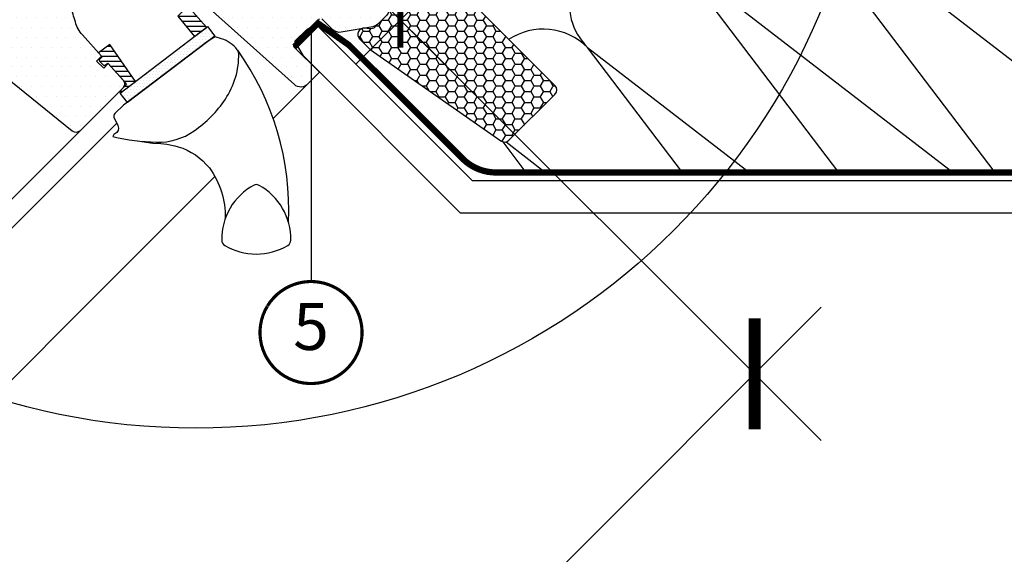
# Model space of a CAD drawing. Units: millimetres. Extents: x -69 to 4373, y -28 to 2715.
# Drawn here: x 848 to 1161, y 753 to 923 of the extents above; entities that cross this region are included whole.
import ezdxf
from ezdxf.enums import TextEntityAlignment as Align

# ---------------------------------------------------------------- set-up
doc = ezdxf.new("R2010")
doc.units = ezdxf.units.MM
doc.header["$LTSCALE"] = 20
doc.header["$MEASUREMENT"] = 0
doc.linetypes.add('VERDECKT2', pattern=[0.1875, 0.125, -0.0625])
doc.layers.get('0').update_dxf_attribs({"plot": 0})
for name, color, linetype in [('VELUX-1_10', 1, 'Continuous'), ('VELUX-1_5', 1, 'Continuous'), ('VELUX-BDX', 6, 'Continuous'), ('VELUX-DACH', 7, 'Continuous'), ('VELUX-DACHSCHRAFFUR', 8, 'Continuous'), ('VELUX-F-1_10', 1, 'Continuous'), ('VELUX-F-1_5', 1, 'Continuous'), ('VELUX-FENSTER', 5, 'Continuous'), ('VELUX-FENSTERSCHRAFFUR', 8, 'Continuous'), ('VELUX-INNENFUTTER', 109, 'Continuous')]:
    doc.layers.add(name, color=color, linetype=linetype)
doc.layers.get('0').off()
doc.styles.add('Verdana', font='verdana.ttf')
doc.dimstyles.new('Standard_Detail_M_10', dxfattribs={"dimtxt": 20, "dimasz": 25, "dimexe": 30, "dimexo": 0, "dimgap": 8, "dimtad": 1, "dimdec": 0, "dimdsep": 46, "dimtxsty": 'Verdana', "dimblk": 'ARCHTICK', "dimcen": 5, "dimdle": 30, "dimclrd": 256, "dimclre": 256, "dimclrt": 256, "dimadec": 0, "dimazin": 0, "dimtfac": 1, "dimtdec": 0, "dimtix": 1, "dimtmove": 1, "dimatfit": 3, "dimldrblk": 'ARCHTICK', "dimfxl": 1, "dimtolj": 1, "dimtzin": 0, "dimlwd": -1, "dimarcsym": 0})
doc.dimstyles.new('Standard_Detail_M_5', dxfattribs={"dimtxt": 10, "dimasz": 12.5, "dimexe": 20, "dimexo": 0, "dimgap": 4, "dimtad": 1, "dimdec": 0, "dimdsep": 46, "dimtxsty": 'Verdana', "dimblk": 'ARCHTICK', "dimcen": 5, "dimdle": 20, "dimclrd": 256, "dimclre": 256, "dimclrt": 256, "dimadec": 0, "dimazin": 0, "dimtfac": 1, "dimtdec": 0, "dimtmove": 1, "dimatfit": 2, "dimldrblk": 'ARCHTICK', "dimfxl": 1, "dimtolj": 1, "dimtzin": 0, "dimlwd": -1, "dimarcsym": 0})
pattern_1 = [(0, (-4164.148684874735, -1779.30843199427), (1.5625, 3.125), [0, -3.125])]
pattern_2 = [(360, (-1809.214220523564, 421.059941497223), (5.551115123125783e-16, 1.5875), [])]

# ---------------------------------------------------------------- blocks, each defined once
blk = doc.blocks.new('_ArchTick')
at = {"color": 0, "linetype": 'ByBlock', "const_width": 0.15}
blk.add_lwpolyline([(-0.5, -0.5), (0.5, 0.5)], dxfattribs=at)
blk = doc.blocks.new('*D27')
at = {"layer": 'Defpoints', "color": 0, "transparency": 16777216}
for p in [(948.8051424441477, 978.617099761201), (931.1274729144828, 960.9394302315358), (986.5690301889839, 940.8532120163657)]:
    blk.add_point(p, dxfattribs=at)
at = {"layer": 'VELUX-1_5', "transparency": 16777216}
for p, q in [((986.5690301889839, 940.8532120163657), (1045.685311557393, 999.9694933847762)), ((948.8051424441477, 978.617099761201), (1000.711165812715, 926.7110763926349)), ((931.1274729144828, 960.9394302315358), (983.0334962830503, 909.0334068629696)), ((954.7492250355884, 909.0334068629693), (986.5690301889839, 940.8532120163657))]:
    blk.add_line(p, q, dxfattribs=at)
at = {"layer": 'VELUX-1_5', "transparency": 16777216, "xscale": 12.5, "yscale": 12.5, "zscale": 12.5}
for p, rotation in [((986.5690301889839, 940.8532120163657), 45.00000000000073), ((968.8913606593192, 923.1755424867004), 225.0000000000007)]:
    blk.add_blockref('_ArchTick', p, dxfattribs=dict(at, rotation=rotation))
at = {"layer": 'VELUX-1_5', "transparency": 16777216, "insert": (1019.418360394875, 988.3347612564545), "char_height": 10, "attachment_point": 5, "rotation": 45.00000000000074, "style": 'Verdana'}
blk.add_mtext('\\A1;2,5 cm', dxfattribs=at)
blk = doc.blocks.new('*D31')
at = {"layer": 'Defpoints', "color": 0, "transparency": 16777216}
for p in [(931.1425911284151, 960.9243120176026), (1081.696019212424, 810.3713605993836), (605.8913534977465, 635.6720446087947)]:
    blk.add_point(p, dxfattribs=at)
at = {"layer": 'VELUX-1_10', "lineweight": -2, "transparency": 16777216}
for p, q in [((931.1425911284151, 960.9243120176026), (1102.909256229509, 789.1581907453286)), ((605.8913534977465, 635.6720446087947), (777.6580185988402, 463.9059233365209))]:
    blk.add_line(p, q, dxfattribs=at)
at = {"layer": 'VELUX-1_10', "transparency": 16777216}
blk.add_line((735.2316117277004, 463.9058561734911), (1102.909189066479, 831.5845976164683), dxfattribs=at)
at = {"layer": 'VELUX-1_10', "transparency": 16777216, "xscale": 25, "yscale": 25, "zscale": 25}
for p, rotation in [((1081.696019212424, 810.3713605993836), 45.00009070195739), ((756.4447815817554, 485.1190931905759), 225.0000907019574)]:
    blk.add_blockref('_ArchTick', p, dxfattribs=dict(at, rotation=rotation))
at = {"layer": 'VELUX-1_10', "transparency": 16777216, "insert": (892.3728427345762, 674.4427000306075), "char_height": 20, "attachment_point": 5, "rotation": 45.00009070195739, "style": 'Verdana'}
blk.add_mtext('\\A1;GPU\\PLänge L', dxfattribs=at)
blk = doc.blocks.new('V22_GPU_6621_o')
at = {"layer": 'VELUX-FENSTERSCHRAFFUR'}
h = blk.add_hatch(dxfattribs=at)
h.set_pattern_fill('DOTS', color=256, scale=50)
h.set_pattern_definition(pattern_1)
h.paths.add_polyline_path([(12.01228426879607, -37.48519020352865, -0.4091571598237982), (12.71314270057883, -37.47909643840126), (16.31842741078253, -40.96055378050414, 0.2370583571198281), (18.89804672791615, -41.7362267839128), (28.9981633979387, -39.95529227704515, 0.1451689336113214), (30.53365024990762, -39.18707837508737), (32.33246005320871, -37.38826857178583, 0.381787152362555), (32.18930940251084, -33.3628228250036), (2.744878546316613, -2.881327974520218, -0.4351333062564557), (-3.098511895743286, -2.532826365426445), (-4.540160122260204, -3.97447459194359), (-7.015033856412629, -1.499600857790711), (-3.446750804021576, 2.068682194600569, -0.05590007232439186), (-2.906451252923034, 2.777945011423981), (-17.10342005662551, 16.4878633966232, 0.2299215311009759), (-19.59416314305599, 17.30208914300101), (-20.63711782017617, 18.32986722512874, 0.04633940073232602), (-21.09253530018032, 18.64686590786982), (-21.29842603495126, 18.44097517310001), (-21.79080406112735, 18.9333531992761, 0.2682680933727796), (-24.69220228699851, 18.15846875827333), (-26.65467808247286, 16.19599296279875), (-35.25564838834634, 0.01992048088345655, 0.3280502088702827), (-34.71953184563699, -3.493531033037698), (-27.59181281357542, -10.62125006509859, -0.4142135478238661), (-27.59181291894947, -14.86389064684363), (-34.12947752853233, -21.40155546717506, 0.4466158932923657), (-34.26324917926831, -23.65664725072224), (-33.90967017057847, -24.01017471767045), (-34.04774297462245, -24.14824803801184), (4.021490525939953, -58.42595107359216, 0.4210538809962754), (8.327750343243679, -58.14028708829278), (12.00618726872563, -54.46184767614636), (3.874461244909071, -46.33012165232935, -0.4144835540058012), (3.874711906722951, -45.62276277633646)])
h = blk.add_hatch(dxfattribs=at)
h.set_pattern_fill('DOTS', color=256, scale=50)
h.set_pattern_definition(pattern_1)
edge = h.paths.add_edge_path()
edge.add_line((-55.26703079446906, -51.73149678316963), (-56.70661325276524, -53.17107924146558))
edge.add_line((-56.70661325276524, -53.17107924146558), (-58.96935495256184, -50.90833754166874))
edge.add_line((-58.96935495256184, -50.90833754166897), (-57.41118209914202, -49.35016468824915))
edge.add_line((-57.41118209914202, -49.35016468824938), (-63.48935490709846, -42.59963922182533))
edge.add_arc((-56.05899446641888, -35.90885009122007), 9.998845706812233, 194.6926762986085, 222.0019696759973, ccw=False)
edge.add_arc((-108.2003332899058, -49.58072175311736), 43.90513641923461, 14.6926394503251, 21.49466428134738)
edge.add_line((-67.34872470308255, -33.49323966732504), (-99.47802860038882, 3.467273181088331))
edge.add_arc((-99.10068304006109, 3.795286815851796), 0.4999826161884939, 175.9967891132323, 220.9993205281986, ccw=False)
edge.add_line((-99.59944576841463, 3.830191791080551), (-99.58499466773173, 4.036843057685473))
edge.add_line((-99.58499466773173, 4.036843057685928), (-103.6056881118384, 7.987994201749871))
edge.add_arc((-104.3065989412944, 7.274765496810005), 0.9999855880953534, 45.49906279541183, 135.0022615589861)
edge.add_line((-105.0137234414442, 7.981834176420762), (-115.829194825219, -2.833637207353831))
edge.add_arc((-115.1220203648381, -3.540745322435669), 1.000048800724581, 135.0026877976842, 222.9973654706582)
edge.add_line((-115.8534411169139, -4.222743333623384), (-96.69820077353688, -24.76419352452353))
edge.add_arc((-97.42947163642839, -25.44619331395756), 0.9999403920741032, -45.003312869726585, 43.003297067480275, ccw=False)
edge.add_line((-96.7224478884109, -26.15329882761307), (-100.3577821598692, -29.78863309907183))
edge.add_line((-100.3577821598701, -29.78863309907183), (-102.8682256056518, -28.33927871140054))
edge.add_line((-102.8682256056518, -28.33927871140031), (-103.9288510484284, -29.39990415417697))
edge.add_line((-103.9288510484284, -29.39990415417697), (-102.9971111623063, -31.0137486365993))
edge.add_line((-102.9971111623063, -31.01374863659908), (-105.8501999254031, -33.86683739969544))
edge.add_line((-105.8501999254031, -33.86683739969567), (-107.464044407825, -32.93509751357374))
edge.add_line((-107.464044407825, -32.93509751357374), (-108.5247119974501, -33.99576510319889))
edge.add_line((-108.5247119974501, -33.99576510319889), (-107.0753154629301, -36.50616640213184))
edge.add_line((-107.0753154629301, -36.50616640213207), (-109.2673309071333, -38.69818184633505))
edge.add_line((-109.2673309071333, -38.69818184633527), (-66.7506648739809, -73.12754199982373))
edge.add_arc((-65.49202845423588, -71.57314666697744), 2.000077620464024, 231.0019613923264, 314.9986470943086)
edge.add_line((-64.07779340093839, -72.98744850955154), (-50.37707520865479, -59.28673031726566))
edge.add_arc((-51.4377020870952, -58.22608551872941), 1.499965587582527, 314.9995159766012, 402.0012553007325)
edge.add_line((-50.3230324121505, -57.22238821391511), (-55.26703079446906, -51.73149678316986))
h = blk.add_hatch(dxfattribs=at)
h.set_pattern_fill('ANSI31', color=6, scale=0.5, angle=-45.00000000000001, style=0)
h.set_pattern_definition(pattern_2)
edge = h.paths.add_edge_path()
edge.add_line((-33.13363823231703, -36.65502989725928), (-27.8432875104254, -43.13009577504317))
edge.add_line((-27.8432875104254, -43.13009577504317), (-23.97117781323777, -40.18567514132064))
edge.add_arc((-25.22627488314993, -41.00709546313783), 1.499999999998774, 33.20344593049879, 41.00000000012182)
edge.add_line((-24.09421051281879, -40.02300691965047), (-29.86410775472723, -33.38549941966926))
edge.add_line((-29.86410775472723, -33.38549941966926), (-33.13363823231703, -36.65502989725928))
h = blk.add_hatch(dxfattribs=at)
h.set_pattern_fill('DOTS', color=6, scale=15)
h.set_pattern_definition([(0, (-4164.148684874735, -1779.30843199427), (0.46875, 0.9375), [0, -0.9375])])
h.paths.add_polyline_path([(-51.47123656264466, -61.09720573900154), (-23.6111664739492, -39.91191615754292), (-21.31444159804596, -42.93226269426009), (-49.17451168673779, -64.11755227573917)])
h = blk.add_hatch(dxfattribs=at)
h.set_pattern_fill('ANSI31', color=6, scale=0.5, angle=-45.00000000000001, style=0)
h.set_pattern_definition(pattern_2)
edge = h.paths.add_edge_path()
edge.add_line((-57.98088876431757, -50.27342474406169), (-57.99262755143536, -50.28556488769755))
edge.add_line((-57.99262755143536, -50.28556488769755), (-58.00405018597485, -50.29802128019037))
edge.add_line((-58.00405018597485, -50.29802128019037), (-58.0150585142519, -50.31087184271814))
edge.add_line((-58.0150585142519, -50.31087184271814), (-58.02564277325382, -50.32409786320568))
edge.add_line((-58.02564277325382, -50.32409786320568), (-58.03579345207436, -50.33768035396065))
edge.add_line((-58.03579345207436, -50.33768035396065), (-58.04550103980455, -50.35160032729164))
edge.add_line((-58.04550103980455, -50.35160032729164), (-58.05475602554179, -50.36583879550494))
edge.add_line((-58.05475602554179, -50.36583879550494), (-58.06354889837621, -50.38037677091029))
edge.add_line((-58.06354889837621, -50.38037677091029), (-58.07187014740339, -50.39519526581466))
edge.add_line((-58.07187014740339, -50.39519526581466), (-58.07971026171435, -50.4102752925271))
edge.add_line((-58.07971026171435, -50.4102752925271), (-58.08705973040469, -50.42559786335482))
edge.add_line((-58.08705973040469, -50.42559786335482), (-58.09390913686002, -50.4411440732847))
edge.add_line((-58.09390913686002, -50.4411440732847), (-58.10025079435854, -50.45689653410409))
edge.add_line((-58.10025079435854, -50.45689653410409), (-58.10607853252714, -50.47283918716471))
edge.add_line((-58.10607853252714, -50.47283918716471), (-58.11138623234547, -50.48895601884601))
edge.add_line((-58.11138623234547, -50.48895601884601), (-58.11616777479594, -50.50523101552767))
edge.add_line((-58.11616777479594, -50.50523101552767), (-58.12041704085914, -50.52164816359004))
edge.add_line((-58.12041704085914, -50.52164816359004), (-58.12412791151473, -50.53819144941303))
edge.add_line((-58.12412791151473, -50.53819144941303), (-58.12729426774513, -50.55484485937563))
edge.add_line((-58.12729426774513, -50.55484485937563), (-58.12990999053, -50.57159237985866))
edge.add_line((-58.12990999053, -50.57159237985866), (-58.13196896085083, -50.58841799724087))
edge.add_line((-58.13196896085083, -50.58841799724087), (-58.13346521083804, -50.60530560274356))
edge.add_line((-58.13346521083804, -50.60530560274356), (-58.13439561599534, -50.62223729746233))
edge.add_line((-58.13439561599534, -50.62223729746233), (-58.13475958250456, -50.63919358924204))
edge.add_line((-58.13475958250456, -50.63919358924204), (-58.13455660488307, -50.6561549303085))
edge.add_line((-58.13455660488307, -50.6561549303085), (-58.13378617765284, -50.673101772888))
edge.add_line((-58.13378617765284, -50.673101772888), (-58.13244779533397, -50.69001456920705))
edge.add_line((-58.13244779533397, -50.69001456920705), (-58.13054095244661, -50.70687377149238))
edge.add_line((-58.13054095244661, -50.70687377149238), (-58.12806514350996, -50.7236598319696))
edge.add_line((-58.12806514350996, -50.7236598319696), (-58.12501986304505, -50.74035320286634))
edge.add_line((-58.12501986304505, -50.74035320286634), (-58.12140460557202, -50.75693433640731))
edge.add_line((-58.12140460557202, -50.75693433640731), (-58.11721937866605, -50.77338366506251))
edge.add_line((-58.11721937866605, -50.77338366506251), (-58.11246923153703, -50.78968142714029))
edge.add_line((-58.11246923153703, -50.78968142714029), (-58.10716207558289, -50.80580775072553))
edge.add_line((-58.10716207558289, -50.80580775072553), (-58.10130585507977, -50.82174276263731))
edge.add_line((-58.10130585507977, -50.82174276263731), (-58.09490851429928, -50.83746658969426))
edge.add_line((-58.09490851429928, -50.83746658969426), (-58.08797799751846, -50.85295935871409))
edge.add_line((-58.08797799751846, -50.85295935871409), (-58.08052224900894, -50.8682011965152))
edge.add_line((-58.08052224900894, -50.8682011965152), (-58.07254921304684, -50.88317222991623))
edge.add_line((-58.07254921304684, -50.88317222991623), (-58.0640668339056, -50.89785258573579))
edge.add_line((-58.0640668339056, -50.89785258573579), (-58.05508305585772, -50.91222239079207))
edge.add_line((-58.05508305585772, -50.91222239079207), (-58.04560649290761, -50.92626221520027))
edge.add_line((-58.04560649290761, -50.92626221520027), (-58.03564964485759, -50.93995520109797))
edge.add_line((-58.03564964485759, -50.93995520109797), (-58.02522640947609, -50.95328541594267))
edge.add_line((-58.02522640947609, -50.95328541594267), (-58.0143506863742, -50.9662369284124))
edge.add_line((-58.0143506863742, -50.9662369284124), (-58.0030363751639, -50.97879380718587))
edge.add_line((-58.0030363751639, -50.97879380718587), (-57.99129777951384, -50.99094054040143))
edge.add_line((-57.99129777951384, -50.99094054040143), (-56.85223094429057, -52.13000737560537))
edge.add_line((-56.85223094429057, -52.13000737560537), (-56.83324742565674, -52.14538187704079))
edge.add_line((-56.83324742565674, -52.14538187704079), (-56.81416274837648, -52.16056832053278))
edge.add_line((-56.81416274837648, -52.16056832053278), (-56.7948757537979, -52.17537864814017))
edge.add_line((-56.7948757537979, -52.17537864814017), (-56.77528528327639, -52.1896248019184))
edge.add_line((-56.77528528327639, -52.1896248019184), (-56.75529017816098, -52.20311872392517))
edge.add_line((-56.75529017816098, -52.20311872392517), (-56.73478927980614, -52.21567235621774))
edge.add_line((-56.73478927980614, -52.21567235621774), (-56.71368142956089, -52.2270976408538))
edge.add_line((-56.71368142956089, -52.2270976408538), (-56.69188717696852, -52.23723289768668))
edge.add_line((-56.69188717696852, -52.23723289768668), (-56.66945113226666, -52.24606719374151))
edge.add_line((-56.66945113226666, -52.24606719374151), (-56.64646190552776, -52.2536430605951))
edge.add_line((-56.64646190552776, -52.2536430605951), (-56.62300815877916, -52.26000309295796))
edge.add_line((-56.62300815877916, -52.26000309295796), (-56.59917855404819, -52.26518988554062))
edge.add_line((-56.59917855404819, -52.26518988554062), (-56.5750617533613, -52.26924603305451))
edge.add_line((-56.5750617533613, -52.26924603305451), (-56.55074641874853, -52.27221413020948))
edge.add_line((-56.55074641874853, -52.27221413020948), (-56.5263203772829, -52.27413260506478))
edge.add_line((-56.5263203772829, -52.27413260506478), (-56.50186151456182, -52.27499027473664))
edge.add_line((-56.50186151456182, -52.27499027473664), (-56.47744118884657, -52.27474338305683))
edge.add_line((-56.47744118884657, -52.27474338305683), (-56.45313064440415, -52.27334760494978))
edge.add_line((-56.45313064440415, -52.27334760494978), (-56.42900112549796, -52.27075861534331))
edge.add_line((-56.42900112549796, -52.27075861534331), (-56.40512387639228, -52.26693208916322))
edge.add_line((-56.40512387639228, -52.26693208916322), (-56.3815701413514, -52.26182370133574))
edge.add_line((-56.3815701413514, -52.26182370133574), (-56.35841038889703, -52.25539047833536))
edge.add_line((-56.35841038889703, -52.25539047833536), (-56.33566678000807, -52.24767361131103))
edge.add_line((-56.33566678000807, -52.24767361131103), (-56.31328556719745, -52.23884654428048))
edge.add_line((-56.31328556719745, -52.23884654428048), (-56.29120635111758, -52.2290943105786))
edge.add_line((-56.29120635111758, -52.2290943105786), (-56.26936873242266, -52.21860194353803))
edge.add_line((-56.26936873242266, -52.21860194353803), (-56.24771231176601, -52.20755447649481))
edge.add_line((-56.24771231176601, -52.20755447649481), (-56.22617668980183, -52.19613694278337))
edge.add_line((-56.22617668980183, -52.19613694278337), (-56.20470146724347, -52.1845343757393))
edge.add_line((-56.20470146724347, -52.1845343757393), (-55.36750276946441, -51.61983672380893))
edge.add_line((-55.36750276946441, -51.61983672380893), (-49.6880558660414, -57.92750153199836))
edge.add_arc((-50.05962827878011, -58.26206683517785), 0.5000000000000526, -44.99999999998158, 42.000000000003695, ccw=False)
edge.add_line((-49.70607488818678, -58.61562022577095), (-51.49542112550716, -60.40496646309157))
edge.add_arc((-51.28328909115135, -60.61709849744739), 0.2999999999997934, 135, 225)
edge.add_line((-51.49542112550716, -60.8292305318032), (-51.33275201519973, -60.99189964211018))
edge.add_line((-51.33275201519973, -60.99189964211018), (-46.59852068484179, -57.39190648488056))
edge.add_line((-46.59852068484179, -57.39190648488056), (-54.70075725641982, -45.60307912071971))
edge.add_line((-54.70075725641982, -45.60307912071971), (-58.40558363455693, -48.24570609392549))
edge.add_line((-58.40558363455693, -48.24570609392549), (-57.24363964765053, -49.53617562735144))
edge.add_line((-57.24363964765053, -49.53617562735144), (-57.98088876431757, -50.27342474406169))
at = {"layer": 'VELUX-FENSTER'}
for points in [[(32.33246005320871, -37.38826857178583), (30.53365024990762, -39.18707837508737, -0.1451689336113951), (28.9981633979387, -39.95529227704515), (18.89804672791524, -41.73622678391303, -0.2425103737378183), (16.27391791656464, -40.91757301257712), (12.71314270057883, -37.47909643840126, 0.4091571598238148)], [(12.01228426879607, -37.48519020352865), (3.874711906722951, -45.62276277633646, 0.4144835540058507), (3.874461244909071, -46.33012165232935), (12.00618726872563, -54.46184767614636), (12.00618726872563, -54.46184767614636), (8.327750343243679, -58.14028708829278, -0.4210538809962256), (4.021490525939953, -58.42595107359216), (-34.04774297462336, -24.14824803801207)], [(-57.41118209914202, -49.35016468824938), (-63.48935490709846, -42.59963922182601, -0.1197264712574305), (-65.73087972741087, -38.44490036020943, 0.02968814990859469), (-67.34872470308346, -33.49323966732527)], [(-109.2673309071333, -38.6981818463355), (-66.7506648739809, -73.12754199982373, 0.3838474428707012), (-64.07779340093839, -72.98744850955177), (-50.37707520865388, -59.28673031726703, 0.3989683432021076), (-50.3230324121505, -57.22238821391534), (-55.26703079446906, -51.73149678316963), (-56.70661325276524, -53.17107924146558), (-58.96935495256184, -50.90833754166897), (-57.41115186886236, -49.35013445796926)], [(-45.8988362854343, -76.36149170544309), (-41.06827961962153, -77.1136679816409), (-38.51752166055667, -77.17711887184942), (-36.57032270386298, -77.35948919921839), (-34.0190712305548, -77.87504788944989), (-33.00545269475788, -78.18599416687334, -0.1518817342039542), (-23.05520877491108, -84.9803933230794, -0.1675724699503281), (-17.99740808672868, -101.0239120025949, -0.1675724699503281)]]:
    blk.add_lwpolyline(points, format="xyb", dxfattribs=at)
at = {"layer": 'VELUX-FENSTER', "color": 6, "ltscale": 2}
for points in [[(-33.13363823231703, -36.65502989725928), (-27.8432875104254, -43.13009577504317), (-23.97117781323777, -40.18567514132064, 0.03403201396010307), (-24.09421051281879, -40.02300691965047), (-29.86410775472723, -33.38549941966926)], [(-57.98088876431757, -50.27342474406169), (-57.99262755143536, -50.28556488769755), (-58.00405018597485, -50.29802128019037), (-58.0150585142519, -50.31087184271814), (-58.02564277325382, -50.32409786320568), (-58.03579345207436, -50.33768035396065), (-58.04550103980455, -50.35160032729164), (-58.05475602554179, -50.36583879550494), (-58.06354889837621, -50.38037677091029), (-58.07187014740339, -50.39519526581466), (-58.07971026171435, -50.4102752925271), (-58.08705973040469, -50.42559786335482), (-58.09390913686002, -50.4411440732847), (-58.10025079435854, -50.45689653410409), (-58.10607853252714, -50.47283918716471), (-58.11138623234547, -50.48895601884601), (-58.11616777479594, -50.50523101552767), (-58.12041704085914, -50.52164816359004), (-58.12412791151473, -50.53819144941303), (-58.12729426774513, -50.55484485937563), (-58.12990999053, -50.57159237985866), (-58.13196896085083, -50.58841799724087), (-58.13346521083804, -50.60530560274356), (-58.13439561599534, -50.62223729746233), (-58.13475958250456, -50.63919358924204), (-58.13455660488307, -50.6561549303085), (-58.13378617765284, -50.673101772888), (-58.13244779533397, -50.69001456920705), (-58.13054095244661, -50.70687377149238), (-58.12806514350996, -50.7236598319696), (-58.12501986304505, -50.74035320286634), (-58.12140460557202, -50.75693433640731), (-58.11721937866605, -50.77338366506251), (-58.11246923153703, -50.78968142714029), (-58.10716207558289, -50.80580775072553), (-58.10130585507977, -50.82174276263731), (-58.09490851429928, -50.83746658969426), (-58.08797799751846, -50.85295935871409), (-58.08052224900894, -50.8682011965152), (-58.07254921304684, -50.88317222991623), (-58.0640668339056, -50.89785258573579), (-58.05508305585772, -50.91222239079207), (-58.04560649290761, -50.92626221520027), (-58.03564964485759, -50.93995520109797), (-58.02522640947609, -50.95328541594267), (-58.0143506863742, -50.9662369284124), (-58.0030363751639, -50.97879380718587), (-57.99129777951384, -50.99094054040143), (-56.85223094429057, -52.13000737560537), (-56.83324742565674, -52.14538187704079), (-56.81416274837648, -52.16056832053278), (-56.7948757537979, -52.17537864814017), (-56.77528528327639, -52.1896248019184), (-56.75529017816098, -52.20311872392517), (-56.73478927980614, -52.21567235621774), (-56.71368142956089, -52.2270976408538), (-56.69188717696852, -52.23723289768668), (-56.66945113226666, -52.24606719374151), (-56.64646190552776, -52.2536430605951), (-56.62300815877916, -52.26000309295796), (-56.59917855404819, -52.26518988554062), (-56.5750617533613, -52.26924603305451), (-56.55074641874853, -52.27221413020948), (-56.5263203772829, -52.27413260506478), (-56.50186151456182, -52.27499027473664), (-56.47744118884657, -52.27474338305683), (-56.45313064440415, -52.27334760494978), (-56.42900112549796, -52.27075861534331), (-56.40512387639228, -52.26693208916322), (-56.3815701413514, -52.26182370133574), (-56.35841038889703, -52.25539047833536), (-56.33566678000807, -52.24767361131103), (-56.31328556719745, -52.23884654428048), (-56.29120635111758, -52.2290943105786), (-56.26936873242266, -52.21860194353803), (-56.24771231176601, -52.20755447649481), (-56.22617668980183, -52.19613694278337), (-56.20470146724347, -52.1845343757393), (-55.36750276946441, -51.61983672380893), (-49.6880558660414, -57.92750153199836, -0.398959545973692), (-49.70607488818678, -58.61562022577095), (-51.49542112550716, -60.40496646309157, 0.414213562373095), (-51.49542112550716, -60.8292305318032), (-51.33275201519973, -60.99189964211018), (-46.59852068484179, -57.39190648488056), (-54.70075725641982, -45.60307912071971), (-58.40558363455693, -48.24570609392549), (-57.24363964765053, -49.53617562735144)]]:
    blk.add_lwpolyline(points, format="xyb", close=True, dxfattribs=at)
blk.add_lwpolyline([(-51.47123656264466, -61.09720573900154), (-23.6111664739492, -39.91191615754292), (-21.31444159804596, -42.93226269426009), (-49.17451168673779, -64.11755227573917)], close=True, dxfattribs=at)
at = {"layer": 'VELUX-FENSTER'}
for points in [[(-27.93170343024667, -73.18156846236161, 0.09298838359514482), (-17.97472518947598, -63.06098969520485, 0.15527639980738), (-13.73051117922114, -48.50506162126453, 0.1618706749623029), (-14.15768064690747, -47.31766101786525, 0.1486669304220127), (-19.16724254802102, -43.82136854726764), (-21.17485647794001, -43.16905523897776), (-23.66039208000439, -44.71616489356825), (-50.35254535376862, -65.0133498919447), (-53.20420136751636, -67.63741971408535, 0.3279615227473808), (-53.43152363817899, -68.79984922197241), (-52.17215049223432, -71.47010237328163, -0.414213562373095), (-53.12792330333923, -74.13215014399384), (-53.52178951486985, -74.31790950910681), (-53.7583312174811, -74.97673271975191, 0.04993986300961865), (-39.92427553529706, -76.75888187554119, 0.1604622634381052)], [(-8.835741823593708, -90.42780973466597, 0.2820440667717478), (-19.13732015575624, -107.9500930618754, 0.2971601760374414), (-18.16877752810342, -109.6276581022671, 0.1362507222507065), (-8.131863872180475, -112.4144666075931, 0.1362779735763022), (1.905049783741561, -109.6276581022669, 0.2582849416368617), (2.873592411395293, -107.9500930618765, 0.2792399271074173), (-7.232552097402731, -90.54085548490661), (-7.424515187301949, -90.42779129542009, 0.2549940532354318)]]:
    blk.add_lwpolyline(points, format="xyb", close=True, dxfattribs=at)
at = {"layer": 'VELUX-FENSTER', "color": 53}
for points in [[(-2.756883016628308, -69.19605567486269), (7.88852675545877, -58.55064590277584)], [(-153.5979946439302, -171.7000365645299), (-52.5554176976184, -70.65745961822017)], [(-64.07767570750275, -72.98733081607111), (-158.1941701201222, -167.1038610883388)], [(-129.4294292751156, -195.8686019333461), (-21.28222465408635, -87.72139731231982)]]:
    blk.add_lwpolyline(points, dxfattribs=at)
at = {"layer": 'VELUX-FENSTER'}
blk.add_arc((-85.17927179350136, -98.2214754872357), 87.38378091482744, 357.3924461882574, 35.50497568796354, dxfattribs=at)
blk = doc.blocks.new('*D45')
at = {"layer": 'Defpoints', "color": 0, "transparency": 16777216}
for p in [(948.8051424441472, 978.6170997612014), (931.1274729144824, 960.9394302315361), (986.5690301889844, 940.8532120163652)]:
    blk.add_point(p, dxfattribs=at)
at = {"layer": 'VELUX-F-1_5', "transparency": 16777216}
for p, q in [((986.5690301889844, 940.8532120163652), (1045.685311557395, 999.969493384777)), ((954.7492250355889, 909.0334068629688), (986.5690301889844, 940.8532120163652))]:
    blk.add_line(p, q, dxfattribs=at)
at = {"layer": 'VELUX-F-1_5', "lineweight": -2, "transparency": 16777216}
for p, q in [((948.8051424441472, 978.6170997612014), (1000.711165812715, 926.7110763926345)), ((931.1274729144824, 960.9394302315361), (983.0334962830507, 909.0334068629692))]:
    blk.add_line(p, q, dxfattribs=at)
at = {"layer": 'VELUX-F-1_5', "transparency": 16777216, "xscale": 12.5, "yscale": 12.5, "zscale": 12.5}
for p, rotation in [((986.5690301889844, 940.8532120163652), 45.00000000000073), ((968.8913606593196, 923.1755424866999), 225.0000000000007)]:
    blk.add_blockref('_ArchTick', p, dxfattribs=dict(at, rotation=rotation))
at = {"layer": 'VELUX-F-1_5', "transparency": 16777216, "insert": (1019.418360394876, 988.3347612564554), "char_height": 10, "attachment_point": 5, "rotation": 45.00000000000074, "style": 'Verdana'}
blk.add_mtext('\\A1;2,5 cm', dxfattribs=at)
blk = doc.blocks.new('*D43')
at = {"layer": 'Defpoints', "color": 0, "transparency": 16777216}
for p in [(931.1425911284151, 960.9243120176035), (1081.696019212424, 810.3713605993855), (605.8913534977464, 635.6720446087947)]:
    blk.add_point(p, dxfattribs=at)
at = {"layer": 'VELUX-F-1_10', "lineweight": -2, "transparency": 16777216}
for p, q in [((931.1425911284151, 960.9243120176035), (1102.909256229508, 789.1581907453306)), ((605.8913534977464, 635.6720446087947), (777.6580185988396, 463.9059233365218))]:
    blk.add_line(p, q, dxfattribs=at)
at = {"layer": 'VELUX-F-1_10', "transparency": 16777216}
blk.add_line((735.2316117276999, 463.9058561734921), (1102.909189066479, 831.5845976164703), dxfattribs=at)
at = {"layer": 'VELUX-F-1_10', "transparency": 16777216, "xscale": 25, "yscale": 25, "zscale": 25}
for p, rotation in [((1081.696019212424, 810.3713605993855), 45.00009070195748), ((756.4447815817548, 485.1190931905767), 225.0000907019575)]:
    blk.add_blockref('_ArchTick', p, dxfattribs=dict(at, rotation=rotation))
at = {"layer": 'VELUX-F-1_10', "transparency": 16777216, "insert": (892.420331512317, 674.3952114032213), "char_height": 20, "attachment_point": 5, "rotation": 45.00009070195748, "style": 'Verdana'}
blk.add_mtext('\\A1;GPU\\PLongueur L', dxfattribs=at)
blk = doc.blocks.new('BDX 105 oben')
at = {"layer": 'VELUX-BDX'}
h = blk.add_hatch(dxfattribs=at)
h.set_pattern_fill('FP_5', color=256, style=0, pattern_type=2)
h.set_pattern_definition([(0, (-13.70999998540356, -1582.469999985405), (3.024, 1.746), [2.016, -4.032]), (120, (-13.70999998540356, -1582.469999985405), (-3.024080355007629, 1.745860821044142), [2.015999999999999, -4.031999999999997]), (59.99999999999999, (-13.70999998540356, -1582.469999985405), (-8.035500762959558e-05, 3.491860821044142), [0, -4.032, 2.016, 0])])
h.paths.add_polyline_path([(71.09932817512345, -76.73136963098), (71.55410620193197, -76.63746552194289), (71.9749698502983, -76.44121357967106), (72.33923025200329, -76.1531937971697), (86.97413408594548, -61.51828996322797), (87.29197133114121, -61.10407640085486), (87.49177217615033, -60.62171449106017), (87.55992052357215, -60.10407640085486), (87.49177217615033, -59.58643831064978), (87.29197133114121, -59.10407640085486), (86.97413408594548, -58.68986283848176), (14.14213562373152, 14.14213562373266), (0, 1.818989403545856e-12), (33.44615075011916, -33.44615075011734), (33.7639879953158, -33.8603643124909), (33.96378884032492, -34.3427262222865), (34.03193718774673, -34.86036431249204), (33.96378884032492, -35.37800240269758), (33.7639879953158, -35.86036431249272), (33.44615075011916, -36.27457787486628), (29.26598841663963, -40.37944538089437), (28.84816988214698, -40.5753882413153), (28.39656380666383, -40.67035078605227), (27.93521436741776, -40.65927706838625), (26.44531122331045, -40.44988483688849), (25.94749637104451, -40.4424990630439), (25.46328166902367, -40.55830190902816), (25.02267319401562, -40.7901172418733), (24.65297480868776, -41.12357980450633), (24.3770961811797, -41.53802540971355), (24.21213310647909, -42.00777146959763), (24.16830810501506, -42.50370850797844), (24.32023631759239, -43.16006743706998), (24.44726036516022, -43.45150698000907), (24.752751363264, -43.84463472879975), (28.10749363984996, -47.19937700538617), (70.18660439500127, -76.5976752832471), (70.63515297101276, -76.71786351195692)])
blk.add_lwpolyline([(28.10749363984996, -47.19937700538821), (69.77786381692476, -76.37728432337144, 0.363970234267432), (72.33923025200329, -76.15319379717175), (86.97413408594548, -61.51828996322979, 0.414213562373048), (86.97413408594457, -58.68986283848358), (14.14213562373152, 14.14213562373061), (0, 0), (33.44615075011916, -33.44615075011939, -0.4142135623730008), (33.44615075011916, -36.2745778748681), (29.62777413170988, -40.0929544932776, -0.2354687434827327), (27.93521436741867, -40.65927706838806), (26.44531122331045, -40.44988483689053, 0.7198969885929949), (24.75275136326309, -43.84463472880157)], format="xyb", close=True, dxfattribs=at)

msp = doc.modelspace()

# ---------------------------------------------------------------- linework, layer by layer
at = {"layer": 'VELUX-1_10', "color": 7}
msp.add_circle((903.7494768714798, 1008.366876108388), 215.2893999552743, dxfattribs=at)
at = {"layer": 'VELUX-1_5'}
msp.add_line((940.435018210411, 919.2895325777997), (940.435018210411, 839.7923742622227), dxfattribs=at)
at = {"layer": 'VELUX-1_5', "const_width": 1}
msp.add_lwpolyline([(926.5720953625967, 832.0206919087586, -680.2406413038243), (926.522480544166, 831.9390281008259, 1.773395182032496)], format="xyb", dxfattribs=at)
at = {"layer": 'VELUX-DACH', "color": 3, "linetype": 'VERDECKT2', "const_width": 2}
msp.add_lwpolyline([(935.1574859414334, 914.5879323221882), (942.6189542134464, 922.0494007874256), (952.4988017620783, 915.1314570575107), (988.7020415045884, 878.9282123989949, 0.1989123850248827), (999.3086439425172, 874.5348133966625), (1234.859413073747, 874.5348133966625, 0.1989123673792255), (1249.001548697454, 880.392677772908), (1329.595239809774, 960.9863688849587)], format="xyb", dxfattribs=at)
at = {"layer": 'VELUX-DACHSCHRAFFUR'}
for p, q in [((1158.292286130749, 874.5348133966625), (1085.05095045564, 970.910303950639)), ((1085.05095045564, 970.910303950639), (1205.589154322254, 877.8011307756251)), ((1108.513153556474, 874.5348133966625), (1056.766679208176, 942.626032703178)), ((1056.766679208176, 942.626032703178), (1144.91689034653, 874.5348133966625)), ((1058.7340209822, 874.5348133966625), (1028.482407960712, 914.341761455717)), ((1028.482407960712, 914.341761455717), (1080.016084577418, 874.5348133966625)), ((1008.954888407921, 874.5348133966625), (1001.563228996831, 884.2612171437444)), ((1002.527998429693, 884.2577993959488), (1015.115278808301, 874.5348133966625))]:
    msp.add_line(p, q, dxfattribs=at)
for centre, end in [((1042.624543584443, 928.4838970794485), 224.9999999999885), ((1014.340272336979, 900.1996258319845), 123.6195537134838)]:
    msp.add_arc(centre, 19.99999999999984, 44.99999999998848, end, dxfattribs=at)
at = {"layer": 'VELUX-F-1_10', "color": 7}
msp.add_circle((903.7494768714796, 1008.366876108389), 215.2893999552743, dxfattribs=at)
at = {"layer": 'VELUX-F-1_5'}
msp.add_line((940.4350182104108, 919.2895325778002), (940.4350182104108, 839.7923742622231), dxfattribs=at)
at = {"layer": 'VELUX-F-1_5', "const_width": 1}
msp.add_lwpolyline([(926.5720953625969, 832.0206919087591, -680.2406413038243), (926.5224805441658, 831.9390281008264, 1.773395182032496)], format="xyb", dxfattribs=at)
at = {"layer": 'VELUX-INNENFUTTER'}
msp.add_lwpolyline([(1050.748696208658, 871.9914841459556), (1288.700623671381, 871.9914841459556), (1288.700623671381, 861.5914841459562), (1040.348696208659, 861.5914841459562), (988.0490060167851, 861.5914841459562), (937.9929338093982, 911.6475631160463), (935.2960702428438, 916.3187536542462), (939.110191445686, 920.1328748570884), (941.9881626544714, 921.7944564077131), (991.7911281535255, 871.9914841459556)], close=True, dxfattribs=at)

# ---------------------------------------------------------------- block references
at = {"layer": 'VELUX-BDX'}
msp.add_blockref('BDX 105 oben', (931.1274729144725, 960.9394302315462), dxfattribs=at)
at = {"layer": 'VELUX-FENSTER'}
msp.add_blockref('V22_GPU_6621_o', (931.1274729144725, 960.9394302315461), dxfattribs=at)

# ---------------------------------------------------------------- texts
at = {"layer": 'VELUX-1_5', "style": 'Verdana'}
msp.add_attdef('5', text='1', height=15, dxfattribs=at).set_placement((940.4350182103983, 823.5423742621988), align=Align.MIDDLE)
at = {"layer": 'VELUX-F-1_5', "style": 'Verdana'}
msp.add_attdef('5', text='1', height=15, dxfattribs=at).set_placement((940.4350182103981, 823.5423742621992), align=Align.MIDDLE)

# ---------------------------------------------------------------- dimensions: what is measured, and where the dimension line sits
at = {"layer": 'VELUX-1_10'}
dim = msp.add_aligned_dim(p1=(605.8913534977465, 635.6720446087947), p2=(931.1425911284152, 960.9243120176025), distance=-212.91436280482205, text='GPU\\PLänge L', dimstyle='Standard_Detail_M_10', dxfattribs=at)
dim.commit()
dim.dimension.update_dxf_attribs({"geometry": '*D31', "text_midpoint": (892.3728427345762, 674.4427000306075)})
at = {"layer": 'VELUX-1_5'}
dim = msp.add_linear_dim(base=(986.5690301889839, 940.8532120163657), p1=(931.1274729144827, 960.9394302315357), p2=(948.8051424441476, 978.617099761201), angle=45.00000000000074, text='2,5 cm', dimstyle='Standard_Detail_M_5', override={"dimtmove": 0}, dxfattribs=at)
dim.commit()
dim.dimension.update_dxf_attribs({"geometry": '*D27', "text_midpoint": (1026.734469911974, 981.018651739356), "dimtype": 161})
at = {"layer": 'VELUX-F-1_10'}
dim = msp.add_aligned_dim(p1=(605.8913534977464, 635.6720446087947), p2=(931.142591128415, 960.9243120176034), distance=-212.9143628048215, text='GPU\\PLongueur L', dimstyle='Standard_Detail_M_10', dxfattribs=at)
dim.commit()
dim.dimension.update_dxf_attribs({"geometry": '*D43', "text_midpoint": (892.420331512317, 674.3952114032213)})
at = {"layer": 'VELUX-F-1_5'}
dim = msp.add_linear_dim(base=(986.5690301889844, 940.8532120163652), p1=(931.1274729144825, 960.9394302315361), p2=(948.8051424441474, 978.6170997612014), angle=45.00000000000074, text='2,5 cm', dimstyle='Standard_Detail_M_5', override={"dimtmove": 0}, dxfattribs=at)
dim.commit()
dim.dimension.update_dxf_attribs({"geometry": '*D45', "text_midpoint": (1026.734469911975, 981.0186517393568), "dimtype": 161})

doc.saveas('drawing.dxf')
